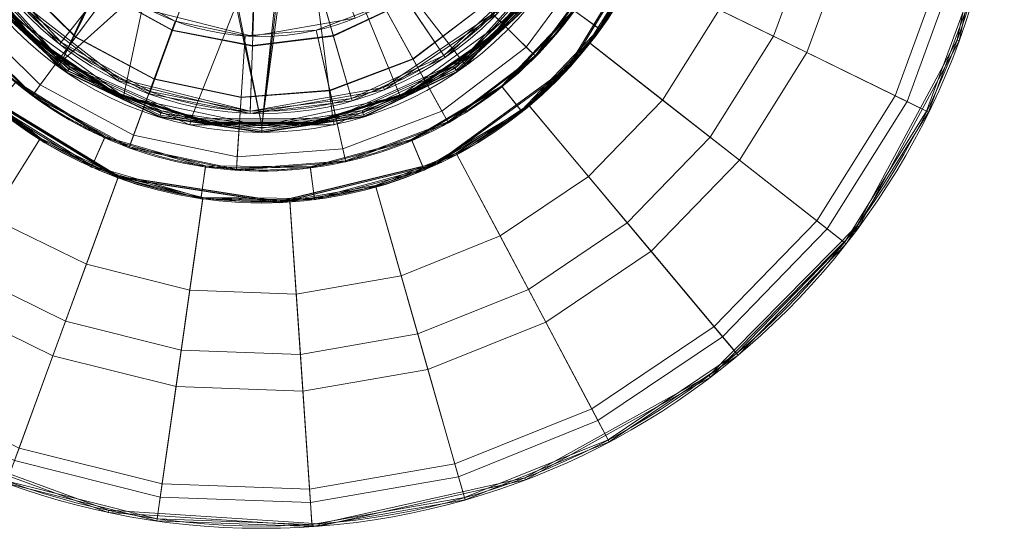
# Model space of a CAD drawing. Units: metres. Extents: x -0.224 to 0.226, y -0.225 to 0.225.
# Drawn here: x -0.072 to 0.226, y -0.225 to -0.071 of the extents above; entities that cross this region are included whole.
import ezdxf

# ---------------------------------------------------------------- set-up
doc = ezdxf.new("R2010")
doc.units = ezdxf.units.M
doc.header["$MEASUREMENT"] = 0
doc.layers.add('1', color=7, linetype='Continuous', true_color=0xffffff)

# ---------------------------------------------------------------- blocks, each defined once
blk = doc.blocks.new('a45f5acf-8370-4895-b78b-98331f2a8d6d')
at = {"layer": '1', "color": 0, "linetype": 'Continuous', "lineweight": 18}
for centre, radius in [((499.97, -0.81, 442.53), 99.34), ((499.97, -0.81, 441.8), 98.6)]:
    blk.add_circle(centre, radius, dxfattribs=at)
for points in [[(451.52, -62.9, 474.13), (434.7, -44.88, 474.13), (417.64, -56.41, 442.53), (438.86, -79.12, 442.53)], [(439.31, -78.54, 441.8), (418.26, -55.99, 441.8), (434.56, -44.98, 472.29), (451.41, -63.03, 472.29)], [(473.02, -74.99, 472.29), (451.41, -63.03, 472.29), (464.6, -46.14, 495.25), (480.34, -54.85, 495.25)], [(480.11, -55.47, 496), (464.19, -46.66, 496), (451.52, -62.9, 474.13), (473.08, -74.83, 474.13)], [(544.15, -66.22, 472.29), (521.77, -76.67, 472.29), (515.85, -56.07, 495.25), (532.15, -48.46, 495.25)], [(532.52, -49.01, 496), (516.03, -56.71, 496), (521.72, -76.5, 474.13), (544.05, -66.07, 474.13)], [(562.06, -49.26, 474.13), (544.05, -66.07, 474.13), (555.57, -83.13, 442.53), (578.29, -61.92, 442.53)], [(577.71, -61.47, 441.8), (555.16, -82.52, 441.8), (544.15, -66.22, 472.29), (562.2, -49.37, 472.29)], [(497.26, -79.69, 472.29), (473.02, -74.99, 472.29), (480.34, -54.85, 495.25), (498, -58.27, 495.25)], [(497.97, -58.93, 496), (480.11, -55.47, 496), (473.08, -74.83, 474.13), (497.27, -79.52, 474.13)], [(521.77, -76.67, 472.29), (497.26, -79.69, 472.29), (498, -58.27, 495.25), (515.85, -56.07, 495.25)], [(516.03, -56.71, 496), (497.97, -58.93, 496), (497.27, -79.52, 474.13), (521.72, -76.5, 474.13)], [(456.47, -90.12, 442.53), (423.91, -64.71, 442.53), (424.47, -64.23, 441.8), (456.8, -89.45, 441.8)], [(473.08, -74.83, 474.13), (451.52, -62.9, 474.13), (438.86, -79.12, 442.53), (466.05, -94.18, 442.53)], [(466.3, -93.48, 441.8), (439.31, -78.54, 441.8), (451.41, -63.03, 472.29), (473.02, -74.99, 472.29)], [(544.05, -66.07, 474.13), (521.72, -76.5, 474.13), (527.41, -96.28, 442.53), (555.57, -83.13, 442.53)], [(555.16, -82.52, 441.8), (527.2, -95.57, 441.8), (521.77, -76.67, 472.29), (544.15, -66.22, 472.29)], [(571.47, -69.77, 442.53), (537.24, -92.89, 442.53), (536.96, -92.21, 441.8), (570.94, -69.26, 441.8)], [(497.27, -79.52, 474.13), (473.08, -74.83, 474.13), (466.05, -94.18, 442.53), (496.56, -100.09, 442.53)], [(496.59, -99.35, 441.8), (466.3, -93.48, 441.8), (473.02, -74.99, 472.29), (497.26, -79.69, 472.29)], [(521.72, -76.5, 474.13), (497.27, -79.52, 474.13), (496.56, -100.09, 442.53), (527.41, -96.28, 442.53)], [(527.2, -95.57, 441.8), (496.59, -99.35, 441.8), (497.26, -79.69, 472.29), (521.77, -76.67, 472.29)], [(496.56, -100.09, 442.53), (456.47, -90.12, 442.53), (456.8, -89.45, 441.8), (496.59, -99.35, 441.8)], [(537.24, -92.89, 442.53), (496.56, -100.09, 442.53), (496.59, -99.35, 441.8), (536.96, -92.21, 441.8)]]:
    blk.add_3dface(points, dxfattribs=at)
blk = doc.blocks.new('cfedd88e-9740-4022-8ea8-be99daff2341')
at = {"layer": '1', "color": 0, "linetype": 'Continuous', "lineweight": 18}
for centre, radius in [((999.97, -0.81, 479.19), 224.93), ((999.97, -0.81, 478.15), 224.24), ((999.97, -0.81, 527.66), 126.43), ((999.97, -0.81, 527.68), 126.37), ((999.97, -0.81, 526.48), 126.04), ((999.97, -0.81, 526.5), 125.98), ((999.97, -0.81, 536.1), 75.92), ((999.97, -0.81, 534.85), 75.92)]:
    blk.add_circle(centre, radius, dxfattribs=at)
blk.add_open_spline([(959.88, -110.45, 530.57), (974.23, -115.69, 530.57), (1005.02, -120.48, 530.57), (1050.43, -109.44, 530.57), (1088.16, -81.86, 530.57), (1112.46, -41.94, 530.57), (1119.64, 4.24, 530.57), (1108.6, 49.65, 530.57), (1081.02, 87.38, 530.57), (1041.1, 111.69, 530.57), (994.92, 118.86, 530.57), (949.51, 107.82, 530.57), (911.78, 80.24, 530.57), (887.48, 40.33, 530.57), (880.3, -5.86, 530.57), (891.34, -51.27, 530.57), (918.92, -89, 530.57), (945.53, -105.2, 530.57), (959.88, -110.45, 530.57)], degree=3, dxfattribs=at)
blk.add_rational_spline([(959.99, -110.15, 529.36), (998.65, -124.28, 529.36), (1057.07, -123.73, 529.36), (1095.18, -79.44, 529.36), (1123.44, -2.13, 529.36), (1122.89, 56.29, 529.36), (1078.61, 94.4, 529.36), (1001.29, 122.67, 529.36), (942.87, 122.12, 529.36), (904.76, 77.83, 529.36), (876.49, 0.51, 529.36), (877.05, -57.91, 529.36), (921.33, -96.01, 529.36), (959.99, -110.15, 529.36)], [0.585786437627, 0.585786437627, 0.552284749831, 0.585786437627, 0.585786437627, 0.552284749831, 0.585786437627, 0.585786437627, 0.552284749831, 0.585786437627, 0.585786437627, 0.552284749831, 0.585786437627, 0.585786437627], degree=4, knots=[0, 0, 0, 0, 0, 0.25, 0.25, 0.25, 0.5, 0.5, 0.5, 0.75, 0.75, 0.75, 1, 1, 1, 1, 1], dxfattribs=at)
for points in [[(1224.42, -15.4, 479.19), (1211.22, -78.05, 479.19), (1210.58, -77.81, 478.15), (1223.74, -15.36, 478.15)], [(997.21, -76.68, 534.85), (966.59, -69, 534.85), (984.91, -31.57, 534.81), (998.72, -35.03, 534.81)], [(998.68, -36.28, 536.06), (984.36, -32.69, 536.06), (966.59, -69, 536.1), (997.21, -76.68, 536.1)], [(1028.31, -71.24, 534.85), (997.21, -76.68, 534.85), (998.72, -35.03, 534.81), (1012.75, -32.58, 534.81)], [(1167.42, -42.82, 507.37), (1155.03, -76.71, 507.37), (1113.12, -56.2, 526.5), (1122.16, -31.46, 526.5)], [(1013.22, -33.74, 536.06), (998.68, -36.28, 536.06), (997.21, -76.68, 536.1), (1028.31, -71.24, 536.1)], [(1149.67, -38.36, 517.05), (1138.59, -68.67, 517.05), (1165.09, -81.64, 503.17), (1178.28, -45.54, 503.17)], [(1118.34, -44.09, 526.48), (1102.27, -74.42, 526.48), (1094.47, -68.8, 529.36), (1109.31, -40.78, 529.36)], [(1109.61, -40.89, 530.56), (1094.73, -68.99, 530.56), (1102.6, -74.65, 527.66), (1118.71, -44.22, 527.66)], [(1118.29, -44.07, 526.5), (1092.72, -86.05, 526.5), (1093.02, -86.32, 527.68), (1118.66, -44.2, 527.68)], [(1118.71, -44.22, 527.66), (1093.06, -86.36, 527.66), (1092.77, -86.09, 526.48), (1118.34, -44.09, 526.48)], [(1211.07, -53.77, 482.37), (1195.45, -96.5, 482.37), (1155.03, -76.71, 507.37), (1167.42, -42.82, 507.37)], [(943.72, -76.97, 533.63), (924.54, -58.04, 533.63), (939.49, -46.7, 534.85), (954.86, -61.88, 534.85)], [(954.87, -61.88, 536.1), (939.49, -46.7, 536.1), (924.64, -57.96, 534.91), (943.79, -76.87, 534.91)], [(1083.26, -45.59, 534.91), (1067.27, -67.24, 534.91), (1080.16, -79.96, 531.58), (1099.21, -54.17, 531.58)], [(1102.51, -55.94, 529.36), (1082.82, -82.59, 529.36), (1067.35, -67.32, 533.63), (1083.36, -45.64, 533.63)], [(1178.28, -45.54, 503.17), (1165.09, -81.64, 503.17), (1191.83, -94.73, 486.34), (1207.16, -52.79, 486.34)], [(1207.16, -52.79, 486.34), (1191.83, -94.73, 486.34), (1201.99, -99.7, 479.19), (1218.13, -55.54, 479.19)], [(1054, -54.14, 536.1), (1036.79, -67.2, 536.1), (1045.82, -83.51, 534.91), (1067.27, -67.24, 534.91)], [(1067.35, -67.32, 533.63), (1045.88, -83.61, 533.63), (1036.79, -67.21, 534.85), (1054, -54.14, 534.85)], [(1099.21, -54.17, 531.58), (1080.16, -79.96, 531.58), (1083.05, -82.82, 530.57), (1102.79, -56.09, 530.57)], [(1155.03, -76.71, 507.37), (1135.86, -107.29, 507.37), (1099.13, -78.51, 526.5), (1113.12, -56.2, 526.5)], [(1113.47, -56.37, 527.68), (1099.44, -78.76, 527.68), (1121.45, -96.01, 517.05), (1138.59, -68.67, 517.05)], [(1217.47, -55.37, 478.15), (1201.37, -99.4, 478.15), (1195.45, -96.5, 482.37), (1211.07, -53.77, 482.37)], [(930.81, -94.45, 529.36), (907.22, -71.18, 529.36), (924.54, -58.04, 533.63), (943.72, -76.97, 533.63)], [(943.79, -76.87, 534.91), (924.64, -57.96, 534.91), (910.21, -68.91, 531.58), (933.03, -91.44, 531.58)], [(967.46, -89.73, 533.63), (943.72, -76.97, 533.63), (954.86, -61.88, 534.85), (973.9, -72.11, 534.85)], [(973.9, -72.11, 536.1), (954.87, -61.88, 536.1), (943.79, -76.87, 534.91), (967.5, -89.62, 534.91)], [(1036.79, -67.2, 536.1), (1016.59, -74.89, 536.1), (1020.67, -93.07, 534.91), (1045.82, -83.51, 534.91)], [(1045.88, -83.61, 533.63), (1020.69, -93.19, 533.63), (1016.59, -74.89, 534.85), (1036.79, -67.21, 534.85)], [(1067.27, -67.24, 534.91), (1045.82, -83.51, 534.91), (1054.61, -99.35, 531.58), (1080.16, -79.96, 531.58)], [(1082.82, -82.59, 529.36), (1056.42, -102.62, 529.36), (1045.88, -83.61, 533.63), (1067.35, -67.32, 533.63)], [(933.03, -91.44, 531.58), (910.21, -68.91, 531.58), (906.97, -71.37, 530.57), (930.62, -94.71, 530.57)], [(1102.27, -74.42, 526.48), (1078.62, -99.29, 526.48), (1072.62, -91.78, 529.36), (1094.47, -68.8, 529.36)], [(1094.73, -68.99, 530.56), (1072.82, -92.02, 530.56), (1078.87, -99.6, 527.66), (1102.6, -74.65, 527.66)], [(1138.59, -68.67, 517.05), (1121.45, -96.01, 517.05), (1144.67, -114.2, 503.17), (1165.09, -81.64, 503.17)], [(993.83, -95.29, 533.63), (967.46, -89.73, 533.63), (973.9, -72.11, 534.85), (995.04, -76.57, 534.85)], [(995.04, -76.57, 536.1), (973.9, -72.11, 536.1), (967.5, -89.62, 534.91), (993.83, -95.17, 534.91)], [(959.99, -110.15, 529.36), (930.81, -94.45, 529.36), (943.72, -76.97, 533.63), (967.46, -89.73, 533.63)], [(967.5, -89.62, 534.91), (943.79, -76.87, 534.91), (933.03, -91.44, 531.58), (961.28, -106.63, 531.58)], [(1016.59, -74.89, 536.1), (995.04, -76.57, 536.1), (993.83, -95.17, 534.91), (1020.67, -93.07, 534.91)], [(1020.69, -93.19, 533.63), (993.83, -95.29, 533.63), (995.04, -76.57, 534.85), (1016.59, -74.89, 534.85)], [(1195.45, -96.5, 482.37), (1171.28, -135.05, 482.37), (1135.86, -107.29, 507.37), (1155.03, -76.71, 507.37)], [(1080.16, -79.96, 531.58), (1054.61, -99.35, 531.58), (1056.58, -102.9, 530.57), (1083.05, -82.82, 530.57)], [(1135.86, -107.29, 507.37), (1110.75, -133.22, 507.37), (1080.8, -97.43, 526.5), (1099.13, -78.51, 526.5)], [(1099.44, -78.76, 527.68), (1081.06, -97.73, 527.68), (1099, -119.18, 517.05), (1121.45, -96.01, 517.05)], [(1211.22, -78.05, 479.19), (1180.9, -134.43, 479.19), (1180.35, -134.03, 478.15), (1210.58, -77.81, 478.15)], [(1165.09, -81.64, 503.17), (1144.67, -114.2, 503.17), (1168.11, -132.57, 486.34), (1191.83, -94.73, 486.34)], [(1045.82, -83.51, 534.91), (1020.67, -93.07, 534.91), (1024.63, -110.75, 531.58), (1054.61, -99.35, 531.58)], [(1056.42, -102.62, 529.36), (1025.45, -114.4, 529.36), (1020.69, -93.19, 533.63), (1045.88, -83.61, 533.63)], [(1092.72, -86.05, 526.5), (1053.04, -115.06, 526.5), (1053.21, -115.42, 527.68), (1093.02, -86.32, 527.68)], [(1093.06, -86.36, 527.66), (1053.23, -115.47, 527.66), (1053.07, -115.11, 526.48), (1092.77, -86.09, 526.48)], [(908.27, -147.08, 507.37), (879.86, -124.82, 507.37), (912.33, -91.3, 526.5), (933.06, -107.54, 526.5)], [(932.84, -107.88, 527.68), (912.05, -91.58, 527.68), (892.59, -111.67, 517.05), (917.99, -131.57, 517.05)], [(952.49, -107.45, 530.56), (925.48, -90.69, 530.56), (919.29, -98.16, 527.66), (948.55, -116.31, 527.66)], [(948.71, -115.95, 526.48), (919.55, -97.85, 526.48), (925.68, -90.45, 529.36), (952.62, -107.16, 529.36)], [(961.28, -106.63, 531.58), (933.03, -91.44, 531.58), (930.62, -94.71, 530.57), (959.88, -110.45, 530.57)], [(992.42, -116.98, 529.36), (959.99, -110.15, 529.36), (967.46, -89.73, 533.63), (993.83, -95.29, 533.63)], [(993.83, -95.17, 534.91), (967.5, -89.62, 534.91), (961.28, -106.63, 531.58), (992.66, -113.24, 531.58)], [(1078.62, -99.29, 526.48), (1049.13, -116.86, 526.48), (1045.38, -108, 529.36), (1072.62, -91.78, 529.36)], [(1072.82, -92.02, 530.56), (1045.51, -108.3, 530.56), (1049.29, -117.22, 527.66), (1078.87, -99.6, 527.66)], [(956.55, -119.55, 527.66), (914.42, -93.9, 527.66), (914.69, -93.6, 526.48), (956.69, -119.18, 526.48)], [(956.71, -119.12, 526.5), (914.73, -93.56, 526.5), (914.46, -93.85, 527.68), (956.57, -119.5, 527.68)], [(1025.45, -114.4, 529.36), (992.42, -116.98, 529.36), (993.83, -95.29, 533.63), (1020.69, -93.19, 533.63)], [(1020.67, -93.07, 534.91), (993.83, -95.17, 534.91), (992.66, -113.24, 531.58), (1024.63, -110.75, 531.58)], [(1191.83, -94.73, 486.34), (1168.11, -132.57, 486.34), (1177.01, -139.54, 479.19), (1201.99, -99.7, 479.19)], [(1110.75, -133.22, 507.37), (1080.8, -153.36, 507.37), (1058.95, -112.12, 526.5), (1080.8, -97.43, 526.5)], [(1081.06, -97.73, 527.68), (1059.14, -112.48, 527.68), (1072.23, -137.19, 517.05), (1099, -119.18, 517.05)], [(1121.45, -96.01, 517.05), (1099, -119.18, 517.05), (1117.93, -141.81, 503.17), (1144.67, -114.2, 503.17)], [(1201.37, -99.4, 478.15), (1176.47, -139.12, 478.15), (1171.28, -135.05, 482.37), (1195.45, -96.5, 482.37)], [(1054.61, -99.35, 531.58), (1024.63, -110.75, 531.58), (1025.52, -114.71, 530.57), (1056.58, -102.9, 530.57)], [(981.68, -125.51, 526.48), (948.71, -115.95, 526.48), (952.62, -107.16, 529.36), (983.07, -115.99, 529.36)], [(992.66, -113.24, 531.58), (961.28, -106.63, 531.58), (959.88, -110.45, 530.57), (992.39, -117.3, 530.57)], [(1171.28, -135.05, 482.37), (1139.62, -167.74, 482.37), (1110.75, -133.22, 507.37), (1135.86, -107.29, 507.37)], [(940.68, -162.95, 507.37), (908.27, -147.08, 507.37), (933.06, -107.54, 526.5), (956.71, -119.12, 526.5)], [(956.57, -119.5, 527.68), (932.84, -107.88, 527.68), (917.99, -131.57, 517.05), (946.97, -145.76, 517.05)], [(983.03, -116.31, 530.56), (952.49, -107.45, 530.56), (948.55, -116.31, 527.66), (981.62, -125.9, 527.66)], [(1049.13, -116.86, 526.48), (1016, -125.82, 526.48), (1014.78, -116.28, 529.36), (1045.38, -108, 529.36)], [(1045.51, -108.3, 530.56), (1014.82, -116.6, 530.56), (1016.05, -126.21, 527.66), (1049.29, -117.22, 527.66)], [(1024.63, -110.75, 531.58), (992.66, -113.24, 531.58), (992.39, -117.3, 530.57), (1025.52, -114.71, 530.57)], [(1080.8, -153.36, 507.37), (1047.31, -166.83, 507.37), (1034.52, -121.95, 526.5), (1058.95, -112.12, 526.5)], [(1059.14, -112.48, 527.68), (1034.63, -122.34, 527.68), (1042.29, -149.23, 517.05), (1072.23, -137.19, 517.05)], [(1016, -125.82, 526.48), (981.68, -125.51, 526.48), (983.07, -115.99, 529.36), (1014.78, -116.28, 529.36)], [(1053.04, -115.06, 526.5), (1005.28, -126.67, 526.5), (1005.3, -127.07, 527.68), (1053.21, -115.42, 527.68)], [(1053.23, -115.47, 527.66), (1005.3, -127.13, 527.66), (1005.28, -126.73, 526.48), (1053.07, -115.11, 526.48)], [(1144.67, -114.2, 503.17), (1117.93, -141.81, 503.17), (1137.04, -164.65, 486.34), (1168.11, -132.57, 486.34)], [(975.69, -171.73, 507.37), (940.68, -162.95, 507.37), (956.71, -119.12, 526.5), (982.25, -125.53, 526.5)], [(1005.3, -127.13, 527.66), (956.55, -119.55, 527.66), (956.69, -119.18, 526.48), (1005.28, -126.73, 526.48)], [(1005.28, -126.67, 526.5), (956.71, -119.12, 526.5), (956.57, -119.5, 527.68), (1005.3, -127.07, 527.68)], [(1014.82, -116.6, 530.56), (983.03, -116.31, 530.56), (981.62, -125.9, 527.66), (1016.05, -126.21, 527.66)], [(1099, -119.18, 517.05), (1072.23, -137.19, 517.05), (1086.04, -163.25, 503.17), (1117.93, -141.81, 503.17)], [(982.2, -125.92, 527.68), (956.57, -119.5, 527.68), (946.97, -145.76, 517.05), (978.27, -153.61, 517.05)], [(1047.31, -166.83, 507.37), (1011.76, -173.04, 507.37), (1008.57, -126.49, 526.5), (1034.52, -121.95, 526.5)], [(1034.63, -122.34, 527.68), (1008.6, -126.89, 527.68), (1010.51, -154.79, 517.05), (1042.29, -149.23, 517.05)], [(1011.76, -173.04, 507.37), (975.69, -171.73, 507.37), (982.25, -125.53, 526.5), (1008.57, -126.49, 526.5)], [(1008.6, -126.89, 527.68), (982.2, -125.92, 527.68), (978.27, -153.61, 517.05), (1010.51, -154.79, 517.05)], [(946.97, -145.76, 517.05), (917.99, -131.57, 517.05), (902.32, -156.57, 503.17), (936.84, -173.47, 503.17)], [(1139.62, -167.74, 482.37), (1101.87, -193.12, 482.37), (1080.8, -153.36, 507.37), (1110.75, -133.22, 507.37)], [(1180.9, -134.43, 479.19), (1135.92, -179.99, 479.19), (1135.51, -179.45, 478.15), (1180.35, -134.03, 478.15)], [(1168.11, -132.57, 486.34), (1137.04, -164.65, 486.34), (1144.3, -173.32, 479.19), (1177.01, -139.54, 479.19)], [(1176.47, -139.12, 478.15), (1143.86, -172.8, 478.15), (1139.62, -167.74, 482.37), (1171.28, -135.05, 482.37)], [(1072.23, -137.19, 517.05), (1042.29, -149.23, 517.05), (1050.38, -177.6, 503.17), (1086.04, -163.25, 503.17)], [(1117.93, -141.81, 503.17), (1086.04, -163.25, 503.17), (1099.98, -189.57, 486.34), (1137.04, -164.65, 486.34)], [(978.27, -153.61, 517.05), (946.97, -145.76, 517.05), (936.84, -173.47, 503.17), (974.12, -182.82, 503.17)], [(925.23, -205.22, 482.37), (884.37, -185.21, 482.37), (908.27, -147.08, 507.37), (940.68, -162.95, 507.37)], [(1042.29, -149.23, 517.05), (1010.51, -154.79, 517.05), (1012.52, -184.22, 503.17), (1050.38, -177.6, 503.17)], [(1010.51, -154.79, 517.05), (978.27, -153.61, 517.05), (974.12, -182.82, 503.17), (1012.52, -184.22, 503.17)], [(1101.87, -193.12, 482.37), (1059.65, -210.11, 482.37), (1047.31, -166.83, 507.37), (1080.8, -153.36, 507.37)], [(936.84, -173.47, 503.17), (902.32, -156.57, 503.17), (886.5, -181.8, 486.34), (926.61, -201.43, 486.34)], [(969.36, -216.29, 482.37), (925.23, -205.22, 482.37), (940.68, -162.95, 507.37), (975.69, -171.73, 507.37)], [(1086.04, -163.25, 503.17), (1050.38, -177.6, 503.17), (1058.55, -206.23, 486.34), (1099.98, -189.57, 486.34)], [(1059.65, -210.11, 482.37), (1014.83, -217.94, 482.37), (1011.76, -173.04, 507.37), (1047.31, -166.83, 507.37)], [(1137.04, -164.65, 486.34), (1099.98, -189.57, 486.34), (1105.27, -199.56, 479.19), (1144.3, -173.32, 479.19)], [(1143.86, -172.8, 478.15), (1104.96, -198.96, 478.15), (1101.87, -193.12, 482.37), (1139.62, -167.74, 482.37)], [(1014.83, -217.94, 482.37), (969.36, -216.29, 482.37), (975.69, -171.73, 507.37), (1011.76, -173.04, 507.37)], [(974.12, -182.82, 503.17), (936.84, -173.47, 503.17), (926.61, -201.43, 486.34), (969.93, -212.3, 486.34)], [(1050.38, -177.6, 503.17), (1012.52, -184.22, 503.17), (1014.56, -213.92, 486.34), (1058.55, -206.23, 486.34)], [(1135.92, -179.99, 479.19), (1079.93, -211.04, 479.19), (1079.69, -210.4, 478.15), (1135.51, -179.45, 478.15)], [(1012.52, -184.22, 503.17), (974.12, -182.82, 503.17), (969.93, -212.3, 486.34), (1014.56, -213.92, 486.34)], [(1099.98, -189.57, 486.34), (1058.55, -206.23, 486.34), (1061.65, -217.11, 479.19), (1105.27, -199.56, 479.19)], [(1104.96, -198.96, 478.15), (1061.46, -216.45, 478.15), (1059.65, -210.11, 482.37), (1101.87, -193.12, 482.37)], [(953.58, -220.9, 479.19), (893.45, -198.91, 479.19), (893.78, -198.31, 478.15), (953.72, -220.23, 478.15)], [(969.93, -212.3, 486.34), (926.61, -201.43, 486.34), (922.73, -212.05, 479.19), (968.34, -223.5, 479.19)], [(968.44, -222.82, 478.15), (922.96, -211.41, 478.15), (925.23, -205.22, 482.37), (969.36, -216.29, 482.37)], [(1058.55, -206.23, 486.34), (1014.56, -213.92, 486.34), (1015.33, -225.21, 479.19), (1061.65, -217.11, 479.19)], [(1061.46, -216.45, 478.15), (1015.28, -224.53, 478.15), (1014.83, -217.94, 482.37), (1059.65, -210.11, 482.37)], [(1079.93, -211.04, 479.19), (1017.47, -225.05, 479.19), (1017.41, -224.37, 478.15), (1079.69, -210.4, 478.15)], [(1014.56, -213.92, 486.34), (969.93, -212.3, 486.34), (968.34, -223.5, 479.19), (1015.33, -225.21, 479.19)], [(1015.28, -224.53, 478.15), (968.44, -222.82, 478.15), (969.36, -216.29, 482.37), (1014.83, -217.94, 482.37)], [(1017.47, -225.05, 479.19), (953.58, -220.9, 479.19), (953.72, -220.23, 478.15), (1017.41, -224.37, 478.15)]]:
    blk.add_3dface(points, dxfattribs=at)
blk = doc.blocks.new('1e3248b0-dac6-4352-a495-1e6f4f690873')
at = {"color": 0, "lineweight": 25, "xscale": 0.001, "yscale": 0.001, "zscale": 0.001}
for name, p in [('cfedd88e-9740-4022-8ea8-be99daff2341', (0.22496, -0.22359, 0)), ('a45f5acf-8370-4895-b78b-98331f2a8d6d', (0.72496, -0.22359, 0))]:
    blk.add_blockref(name, p, dxfattribs=at)
blk = doc.blocks.new('6896f80e-dcb8-47bf-825c-6aa3a1b4f251')
at = {"layer": '1', "color": 0, "linetype": 'Continuous', "lineweight": 18, "extrusion": (-1.58889e-33, 2.22045e-16, -1)}
blk.add_circle((0.03, -0.81, -4.5), 105, dxfattribs=at)
at = {"layer": '1', "color": 0, "linetype": 'Continuous', "lineweight": 18}
for centre, radius in [((-0.03, -0.81, 0), 105), ((-0.03, -0.81, 4.5), 103.5), ((-0.03, -0.81, 0), 103.5), ((-0.03, -0.81, 6.5), 103)]:
    blk.add_circle(centre, radius, dxfattribs=at)
at = {"layer": '1', "color": 0, "linetype": 'Continuous', "lineweight": 18, "extrusion": (-1.56482e-34, 2.22045e-16, -1)}
blk.add_circle((0.03, -0.81, -5), 103, dxfattribs=at)
at = {"layer": '1', "color": 0, "linetype": 'Continuous', "lineweight": 18}
for points in [[(-24.13, -2.35, 5), (-23.29, -3.27, 5), (-60.44, -84.23, 5), (-89.15, -52.45, 5)], [(8.75, -21.64, 6.5), (-19.1, -2.6, 6.5), (-20.03, -3.44, 6.5), (0.14, -103.81, 6.5)], [(-76.46, -69.85, 6.5), (-41.77, -94.97, 6.5), (-22.45, -3.7, 6.5), (-23.53, -3.07, 6.5)], [(8.99, -21.84, 5), (-60.44, -84.23, 5), (-20.9, -3.77, 5), (-19.76, -3.27, 5)], [(-60.44, -84.23, 5), (-23.29, -3.27, 5), (-22.15, -3.78, 5)], [(-22.15, -3.78, 5), (-20.9, -3.77, 5), (-60.44, -84.23, 5)], [(-41.77, -94.97, 6.5), (0.14, -103.81, 6.5), (-21.21, -3.82, 6.5), (-22.45, -3.7, 6.5)], [(-20.03, -3.44, 6.5), (-21.21, -3.82, 6.5), (0.14, -103.81, 6.5)], [(-21.28, -101.59, 5), (-60.44, -84.23, 5), (8.99, -21.84, 5), (10.13, -22.34, 5)], [(10.13, -22.34, 5), (11.38, -22.34, 5), (21.55, -101.52, 5), (-21.28, -101.59, 5)], [(0.14, -103.81, 6.5), (9.83, -22.26, 6.5), (8.75, -21.64, 6.5)], [(12.25, -22, 6.5), (11.07, -22.39, 6.5), (0.14, -103.81, 6.5), (42.02, -94.83, 6.5)], [(0.14, -103.81, 6.5), (11.07, -22.39, 6.5), (9.83, -22.26, 6.5)], [(60.65, -84.04, 5), (21.55, -101.52, 5), (11.38, -22.34, 5), (12.52, -21.83, 5)], [(42.02, -94.83, 6.5), (76.62, -69.6, 6.5), (13.18, -21.17, 6.5), (12.25, -22, 6.5)], [(12.52, -21.83, 5), (13.35, -20.9, 5), (89.25, -52.16, 5), (60.65, -84.04, 5)], [(-61.61, -85.85, 0), (-90.88, -53.45, 0), (-89.58, -52.7, 0), (-60.73, -84.64, 0)], [(-90.88, -53.45, 4.5), (-90.88, -53.45, 0), (-61.61, -85.85, 0), (-61.61, -85.85, 4.5)], [(-70.31, -76.79, 4.5), (-89.58, -52.7, 4.5), (-89.55, -52.68, 4.69), (-70.28, -76.76, 4.69)], [(-60.73, -84.64, 4.5), (-60.73, -84.64, 0), (-89.58, -52.7, 0), (-89.58, -52.7, 4.5)], [(-70.28, -76.76, 4.69), (-89.55, -52.68, 4.69), (-89.45, -52.63, 4.85), (-70.21, -76.68, 4.85)], [(-70.21, -76.68, 4.85), (-89.45, -52.63, 4.85), (-89.31, -52.55, 4.96), (-70.1, -76.56, 4.96)], [(-70.1, -76.56, 4.96), (-89.31, -52.55, 4.96), (-89.15, -52.45, 5), (-69.97, -76.42, 5)], [(90.99, -53.16, 0), (61.82, -85.65, 0), (60.94, -84.44, 0), (89.69, -52.41, 0)], [(89.69, -52.41, 4.5), (89.69, -52.41, 0), (60.94, -84.44, 0), (60.94, -84.44, 4.5)], [(61.82, -85.65, 4.5), (61.82, -85.65, 0), (90.99, -53.16, 0), (90.99, -53.16, 4.5)], [(89.42, -52.26, 4.96), (70.28, -76.34, 4.96), (70.15, -76.2, 5), (89.25, -52.16, 5)], [(89.56, -52.34, 4.85), (70.39, -76.46, 4.85), (70.28, -76.34, 4.96), (89.42, -52.26, 4.96)], [(89.65, -52.39, 4.69), (70.46, -76.54, 4.69), (70.39, -76.46, 4.85), (89.56, -52.34, 4.85)], [(89.69, -52.41, 4.5), (70.49, -76.56, 4.5), (70.46, -76.54, 4.69), (89.65, -52.39, 4.69)], [(-81.05, -65.63, 6.35), (-58.35, -86.64, 6.35), (-57.92, -86, 6.5), (-80.46, -65.16, 6.5)], [(58.56, -86.45, 6.35), (81.2, -65.37, 6.35), (80.6, -64.9, 6.5), (58.13, -85.82, 6.5)], [(58.93, -86.98, 5.91), (81.71, -65.78, 5.91), (81.2, -65.37, 6.35), (58.56, -86.45, 6.35)], [(-82.02, -66.4, 4.5), (-59.04, -87.66, 4.5), (-58.95, -87.53, 5.27), (-81.9, -66.31, 5.27)], [(-81.9, -66.31, 5.27), (-58.95, -87.53, 5.27), (-58.71, -87.17, 5.91), (-81.56, -66.04, 5.91)], [(-81.56, -66.04, 5.91), (-58.71, -87.17, 5.91), (-58.35, -86.64, 6.35), (-81.05, -65.63, 6.35)], [(59.17, -87.34, 5.27), (82.05, -66.05, 5.27), (81.71, -65.78, 5.91), (58.93, -86.98, 5.91)], [(59.26, -87.47, 4.5), (82.17, -66.14, 4.5), (82.05, -66.05, 5.27), (59.17, -87.34, 5.27)], [(-44.79, -94.13, 4.5), (-70.31, -76.79, 4.5), (-70.28, -76.76, 4.69), (-44.77, -94.09, 4.69)], [(-44.77, -94.09, 4.69), (-70.28, -76.76, 4.69), (-70.21, -76.68, 4.85), (-44.72, -94, 4.85)], [(-44.72, -94, 4.85), (-70.21, -76.68, 4.85), (-70.1, -76.56, 4.96), (-44.65, -93.85, 4.96)], [(-44.65, -93.85, 4.96), (-70.1, -76.56, 4.96), (-69.97, -76.42, 5), (-44.57, -93.68, 5)], [(70.28, -76.34, 4.96), (44.89, -93.71, 4.96), (44.81, -93.53, 5), (70.15, -76.2, 5)], [(70.39, -76.46, 4.85), (44.96, -93.85, 4.85), (44.89, -93.71, 4.96), (70.28, -76.34, 4.96)], [(70.46, -76.54, 4.69), (45.01, -93.95, 4.69), (44.96, -93.85, 4.85), (70.39, -76.46, 4.85)], [(70.49, -76.56, 4.5), (45.03, -93.98, 4.5), (45.01, -93.95, 4.69), (70.46, -76.54, 4.69)], [(-60.73, -84.64, 0), (-21.39, -102.08, 0), (-21.7, -103.55, 0), (-61.61, -85.85, 0)], [(-61.61, -85.85, 4.5), (-61.61, -85.85, 0), (-21.7, -103.55, 0), (-21.7, -103.55, 4.5)], [(-21.39, -102.08, 4.5), (-21.39, -102.08, 0), (-60.73, -84.64, 0), (-60.73, -84.64, 4.5)], [(-58.35, -86.64, 6.35), (-30.46, -100.01, 6.35), (-30.23, -99.28, 6.5), (-57.92, -86, 6.5)], [(21.65, -102.01, 0), (60.94, -84.44, 0), (61.82, -85.65, 0), (21.97, -103.48, 0)], [(60.94, -84.44, 4.5), (60.94, -84.44, 0), (21.65, -102.01, 0), (21.65, -102.01, 4.5)], [(21.97, -103.48, 4.5), (21.97, -103.48, 0), (61.82, -85.65, 0), (61.82, -85.65, 4.5)], [(30.71, -99.91, 6.35), (58.56, -86.45, 6.35), (58.13, -85.82, 6.5), (30.49, -99.18, 6.5)], [(30.91, -100.53, 5.91), (58.93, -86.98, 5.91), (58.56, -86.45, 6.35), (30.71, -99.91, 6.35)], [(-59.04, -87.66, 4.5), (-30.82, -101.19, 4.5), (-30.77, -101.05, 5.27), (-58.95, -87.53, 5.27)], [(-58.95, -87.53, 5.27), (-30.77, -101.05, 5.27), (-30.65, -100.63, 5.91), (-58.71, -87.17, 5.91)], [(-58.71, -87.17, 5.91), (-30.65, -100.63, 5.91), (-30.46, -100.01, 6.35), (-58.35, -86.64, 6.35)], [(31.04, -100.95, 5.27), (59.17, -87.34, 5.27), (58.93, -86.98, 5.91), (30.91, -100.53, 5.91)], [(31.08, -101.09, 4.5), (59.26, -87.47, 4.5), (59.17, -87.34, 5.27), (31.04, -100.95, 5.27)], [(-15.29, -103.17, 4.5), (-44.79, -94.13, 4.5), (-44.77, -94.09, 4.69), (-15.29, -103.14, 4.69)], [(-15.29, -103.14, 4.69), (-44.77, -94.09, 4.69), (-44.72, -94, 4.85), (-15.27, -103.03, 4.85)], [(-15.27, -103.03, 4.85), (-44.72, -94, 4.85), (-44.65, -93.85, 4.96), (-15.25, -102.87, 4.96)], [(-15.25, -102.87, 4.96), (-44.65, -93.85, 4.96), (-44.57, -93.68, 5), (-15.22, -102.68, 5)], [(44.89, -93.71, 4.96), (15.51, -102.82, 4.96), (15.49, -102.63, 5), (44.81, -93.53, 5)], [(44.96, -93.85, 4.85), (15.54, -102.98, 4.85), (15.51, -102.82, 4.96), (44.89, -93.71, 4.96)], [(45.01, -93.95, 4.69), (15.55, -103.09, 4.69), (15.54, -102.98, 4.85), (44.96, -93.85, 4.85)], [(45.03, -93.98, 4.5), (15.56, -103.13, 4.5), (15.55, -103.09, 4.69), (45.01, -93.95, 4.69)], [(-30.82, -101.19, 4.5), (0.14, -105.81, 4.5), (0.14, -105.65, 5.27), (-30.77, -101.05, 5.27)], [(-30.77, -101.05, 5.27), (0.14, -105.65, 5.27), (0.14, -105.22, 5.91), (-30.65, -100.63, 5.91)], [(-30.65, -100.63, 5.91), (0.14, -105.22, 5.91), (0.14, -104.57, 6.35), (-30.46, -100.01, 6.35)], [(-30.46, -100.01, 6.35), (0.14, -104.57, 6.35), (0.14, -103.81, 6.5), (-30.23, -99.28, 6.5)], [(0.14, -104.57, 6.35), (30.71, -99.91, 6.35), (30.49, -99.18, 6.5), (0.14, -103.81, 6.5)], [(0.14, -105.22, 5.91), (30.91, -100.53, 5.91), (30.71, -99.91, 6.35), (0.14, -104.57, 6.35)], [(0.14, -105.65, 5.27), (31.04, -100.95, 5.27), (30.91, -100.53, 5.91), (0.14, -105.22, 5.91)], [(0.14, -105.81, 4.5), (31.08, -101.09, 4.5), (31.04, -100.95, 5.27), (0.14, -105.65, 5.27)], [(21.97, -103.48, 0), (-21.7, -103.55, 0), (-21.39, -102.08, 0), (21.65, -102.01, 0)], [(-21.7, -103.55, 4.5), (-21.7, -103.55, 0), (21.97, -103.48, 0), (21.97, -103.48, 4.5)], [(21.65, -102.01, 4.5), (21.65, -102.01, 0), (-21.39, -102.08, 0), (-21.39, -102.08, 4.5)], [(15.55, -103.09, 4.69), (-15.29, -103.14, 4.69), (-15.27, -103.03, 4.85), (15.54, -102.98, 4.85)], [(15.56, -103.13, 4.5), (-15.29, -103.17, 4.5), (-15.29, -103.14, 4.69), (15.55, -103.09, 4.69)], [(15.54, -102.98, 4.85), (-15.27, -103.03, 4.85), (-15.25, -102.87, 4.96), (15.51, -102.82, 4.96)], [(15.51, -102.82, 4.96), (-15.25, -102.87, 4.96), (-15.22, -102.68, 5), (15.49, -102.63, 5)]]:
    blk.add_3dface(points, dxfattribs=at)
blk = doc.blocks.new('c44d387c-82b7-457f-9ab8-8521818bf3f8')
at = {"color": 250, "true_color": 0x181818}
blk.add_blockref('1e3248b0-dac6-4352-a495-1e6f4f690873', (-1, 0), dxfattribs=at)
at = {"color": 250, "lineweight": 25, "true_color": 0x181818, "xscale": 0.001, "yscale": 0.001, "zscale": 0.001}
blk.add_blockref('6896f80e-dcb8-47bf-825c-6aa3a1b4f251', (0.22496, -0.22359, 0), dxfattribs=at)
blk = doc.blocks.new('XCAD-2ECD1B4F-5206-4D95-B6A5-77B280008FF4', base_point=(-0.22359, 0.2244))
blk.add_blockref('c44d387c-82b7-457f-9ab8-8521818bf3f8', (-0.22359, 0.2244, 0))

msp = doc.modelspace()

# ---------------------------------------------------------------- block references
msp.add_blockref('XCAD-2ECD1B4F-5206-4D95-B6A5-77B280008FF4', (-0.22359, 0.2244))

doc.saveas('drawing.dxf')
